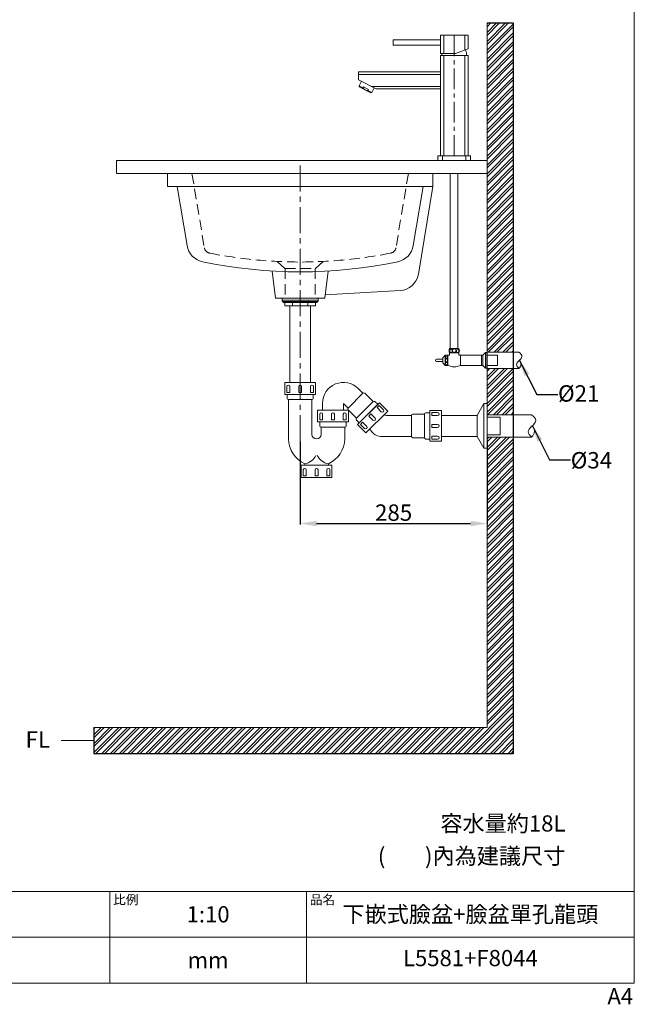
# Model space of a CAD drawing. Units: millimetres. Extents: x 642 to 2742, y 65 to 3067.
# Drawn here: x 1804 to 2742, y 65 to 1567 of the extents above; entities that cross this region are included whole.
import ezdxf

# ---------------------------------------------------------------- set-up
doc = ezdxf.new("R2010")
doc.units = ezdxf.units.MM
doc.linetypes.add('CENTER', pattern=[50.8, 31.75, -6.35, 6.35, -6.35])
doc.linetypes.add('HIDDEN', pattern=[9.525, 6.35, -3.175])
doc.layers.get('0').update_dxf_attribs({"lineweight": 15})
doc.layers.get('Defpoints').update_dxf_attribs({"color": 8})
for name, color, linetype, lineweight in [('C', 1, 'CENTER', 5), ('DIM', 3, 'Continuous', 5), ('I', 7, 'Continuous', 15), ('PH', 4, 'HIDDEN', 15), ('PV', 7, 'Continuous', 15), ('T', 7, 'Continuous', 5)]:
    doc.layers.add(name, color=color, linetype=linetype, lineweight=lineweight)
doc.styles.add('ETCH', font='txt')
doc.styles.get("Standard").update_dxf_attribs({"font": 'arial.ttf'})
doc.dimstyles.new('ISO-25', dxfattribs={"dimtxt": 25, "dimasz": 25, "dimexe": 1.25, "dimexo": 0.625, "dimtad": 1, "dimtxsty": 'Standard', "dimcen": 2.5, "dimadec": 0, "dimazin": 0, "dimtfac": 1, "dimtmove": 0, "dimatfit": 3, "dimfxl": 1, "dimarcsym": 0})

# ---------------------------------------------------------------- blocks, each defined once
blk = doc.blocks.new('*D2')
at = {"layer": 'Defpoints', "color": 0, "transparency": 16777216}
for p in [(2232.2, 924.2), (2517.2, 926.8), (2517.2, 798.6)]:
    blk.add_point(p, dxfattribs=at)
at = {"layer": 'DIM', "color": 0, "lineweight": -2, "transparency": 16777216}
for p, q in [((2232.2, 923.5), (2232.2, 797.3)), ((2517.2, 926.1), (2517.2, 797.3)), ((2257.2, 798.6), (2492.2, 798.6))]:
    blk.add_line(p, q, dxfattribs=at)
at = {"layer": 'DIM', "color": 0, "transparency": 16777216}
for points in [[(2257.2, 802.7), (2257.2, 794.4), (2232.2, 798.6)], [(2492.2, 802.7), (2492.2, 794.4), (2517.2, 798.6)]]:
    blk.add_solid(points, dxfattribs=at)
at = {"layer": 'DIM', "color": 0, "transparency": 16777216, "insert": (2374.7, 812), "char_height": 25, "attachment_point": 5}
blk.add_mtext('285', dxfattribs=at)

msp = doc.modelspace()

# ---------------------------------------------------------------- hatches: boundary and pattern name
at = {"true_color": 0x636466}
h = msp.add_hatch(dxfattribs=at)
h.set_pattern_fill('ANSI32', color=251)
h.set_pattern_definition([(45, (-3894.356, -1375.253), (-6.735192, 6.735192), []), (45, (-3889.865, -1375.253), (-6.735192, 6.735192), [])])
h.paths.add_polyline_path([(2557.224, 930.484), (2517.224, 930.484), (2517.224, 487.517), (1917.416, 487.517), (1917.416, 447.517), (2557.224, 447.517)])
h.paths.add_polyline_path([(2517.224, 1059.78), (2557.224, 1059.78), (2557.224, 1562.132), (2517.224, 1562.132)])
h.paths.add_polyline_path([(2557.224, 1035.253), (2517.224, 1035.253), (2517.224, 964.549), (2557.224, 964.549)])

# ---------------------------------------------------------------- linework, layer by layer
for p, q in [((2374.224, 1536.517), (2374.224, 1528.517)), ((2446.224, 1536.517), (2374.224, 1536.517)), ((2446.224, 1515.517), (2446.224, 1543.517)), ((2446.224, 1543.517), (2488.224, 1543.517)), ((2451.224, 1543.517), (2451.224, 1515.517)), ((2483.224, 1543.517), (2483.224, 1520.674)), ((2488.224, 1522.517), (2488.224, 1543.517)), ((2446.224, 1528.517), (2374.224, 1528.517)), ((2469.224, 1515.517), (2488.224, 1522.517)), ((2446.224, 1515.517), (2469.224, 1515.517)), ((2446.224, 1359.517), (2446.224, 1512.517)), ((2446.224, 1512.517), (2488.224, 1512.517)), ((2451.224, 1512.517), (2451.224, 1359.517)), ((2483.224, 1512.517), (2483.224, 1359.517)), ((2488.224, 1359.517), (2488.224, 1512.517)), ((2321.224, 1475.517), (2321.224, 1487.517)), ((2446.224, 1487.517), (2321.224, 1487.517)), ((2446.224, 1483.517), (2321.224, 1483.517)), ((2321.224, 1475.517), (2348.224, 1461.517)), ((2325.663, 1473.215), (2321.98, 1466.113)), ((2321.98, 1466.113), (2327.662, 1463.167)), ((2321.98, 1466.113), (2322.319, 1464.811)), ((2322.319, 1464.811), (2340.074, 1455.605)), ((2328.582, 1464.942), (2327.662, 1463.167)), ((2328.582, 1464.942), (2336.572, 1460.8)), ((2336.572, 1460.8), (2335.651, 1459.024)), ((2335.651, 1459.024), (2341.333, 1456.078)), ((2446.224, 1465.517), (2340.509, 1465.517)), ((2345.016, 1463.18), (2341.333, 1456.078)), ((2446.224, 1461.517), (2348.224, 1461.517)), ((2341.333, 1456.078), (2340.074, 1455.605)), ((2442.374, 1359.517), (2492.074, 1359.517)), ((2442.374, 1352.517), (2492.074, 1352.517)), ((2029.724, 1332.517), (2434.724, 1332.517)), ((2029.724, 1332.517), (2029.724, 1312.517)), ((2434.724, 1332.517), (2434.724, 1312.517)), ((2029.724, 1312.517), (2434.724, 1312.517)), ((2044.724, 1312.517), (2059.731, 1222.471)), ((2419.724, 1312.517), (2404.716, 1222.471)), ((2434.724, 1312.517), (2412.466, 1178.973)), ((2189.767, 1183.764), (2194.724, 1142.517)), ((2274.681, 1183.764), (2269.724, 1142.517)), ((2269.724, 1142.517), (2194.724, 1142.517)), ((2204.724, 1142.517), (2204.724, 1139.517)), ((2204.724, 1142.517), (2259.724, 1142.517)), ((2259.724, 1142.517), (2259.724, 1139.517)), ((2270.325, 1147.517), (2384.562, 1153.952)), ((2204.724, 1139.517), (2259.724, 1139.517)), ((2204.724, 1139.517), (2259.724, 1139.517)), ((2204.724, 1139.517), (2204.724, 1137.517)), ((2204.724, 1137.517), (2259.724, 1137.517)), ((2206.224, 1137.517), (2206.224, 1135.517)), ((2206.224, 1135.517), (2258.224, 1135.517)), ((2208.924, 1135.517), (2208.924, 1130.517)), ((2208.924, 1130.517), (2255.524, 1130.517)), ((2216.474, 1130.517), (2247.974, 1130.517)), ((2220.574, 1130.517), (2220.574, 1135.517)), ((2243.874, 1130.517), (2243.874, 1135.517)), ((2255.524, 1135.517), (2255.524, 1130.517)), ((2258.224, 1137.517), (2258.224, 1135.517)), ((2259.724, 1139.517), (2259.724, 1137.517)), ((2211.98, 998.561), (2211.98, 1007.446)), ((2216.468, 1007.446), (2216.468, 998.561)), ((2216.474, 1013.561), (2247.974, 1013.561)), ((2229.98, 998.561), (2229.98, 1007.446)), ((2234.468, 1007.446), (2234.468, 998.561)), ((2247.98, 1007.446), (2247.98, 998.561)), ((2252.468, 998.561), (2252.468, 1007.446)), ((2216.468, 998.561), (2211.98, 998.561)), ((2250.224, 995.561), (2214.224, 995.561)), ((2234.468, 998.561), (2229.98, 998.561)), ((2247.98, 998.561), (2252.468, 998.561)), ((2320.851, 1004.517), (2327.922, 997.445)), ((2214.224, 927.561), (2214.224, 987.561)), ((2250.224, 934.561), (2250.224, 987.561)), ((2266.224, 971.561), (2266.224, 981.889)), ((2298.224, 981.889), (2305.295, 974.818)), ((2298.224, 971.561), (2298.224, 981.889)), ((2323.68, 953.605), (2349.135, 979.061)), ((2349.67, 975.353), (2352.843, 978.526)), ((2352.843, 978.526), (2359.126, 972.243)), ((2502.224, 963.517), (2512.224, 981.517)), ((2512.224, 913.517), (2512.224, 981.517)), ((2512.224, 981.517), (2517.224, 981.517)), ((2517.224, 913.517), (2517.224, 981.517)), ((2261.98, 956.561), (2261.98, 965.446)), ((2266.468, 965.446), (2266.468, 956.561)), ((2279.98, 956.561), (2279.98, 965.446)), ((2284.468, 965.446), (2284.468, 956.561)), ((2297.98, 965.446), (2297.98, 956.561)), ((2302.468, 956.561), (2302.468, 965.446)), ((2336.942, 962.625), (2340.115, 965.798)), ((2343.225, 956.342), (2336.942, 962.625)), ((2340.115, 965.798), (2346.398, 959.515)), ((2355.953, 969.07), (2349.67, 975.353)), ((2363.922, 963.517), (2402.009, 963.517)), ((2430.009, 965.517), (2430.009, 929.517)), ((2433.009, 963.273), (2433.009, 967.76)), ((2433.009, 967.76), (2441.894, 967.76)), ((2441.894, 963.273), (2433.009, 963.273)), ((2502.224, 963.517), (2448.009, 963.517)), ((2502.224, 931.517), (2502.224, 963.517)), ((2266.468, 956.561), (2261.98, 956.561)), ((2300.224, 953.561), (2264.224, 953.561)), ((2284.468, 956.561), (2279.98, 956.561)), ((2297.98, 956.561), (2302.468, 956.561)), ((2327.388, 953.07), (2324.214, 949.897)), ((2324.214, 949.897), (2330.497, 943.614)), ((2333.671, 946.787), (2327.388, 953.07)), ((2433.009, 949.76), (2433.009, 945.273)), ((2441.894, 949.76), (2433.009, 949.76)), ((2264.224, 934.561), (2264.224, 945.561)), ((2300.224, 927.561), (2300.224, 945.561)), ((2337.822, 942.291), (2344.203, 935.91)), ((2354.81, 931.517), (2402.009, 931.517)), ((2433.009, 945.273), (2441.894, 945.273)), ((2433.009, 931.76), (2433.009, 927.273)), ((2441.894, 931.76), (2433.009, 931.76)), ((2502.224, 931.517), (2448.009, 931.517)), ((2512.224, 913.517), (2502.224, 931.517)), ((2433.009, 927.273), (2441.894, 927.273)), ((2512.224, 913.517), (2517.224, 913.517)), ((2239.224, 887.561), (2239.224, 889.561)), ((2275.224, 887.561), (2275.224, 889.561)), ((2236.98, 871.561), (2236.98, 880.446)), ((2241.468, 871.561), (2236.98, 871.561)), ((2241.468, 880.446), (2241.468, 871.561)), ((2254.98, 880.446), (2254.98, 871.561)), ((2254.98, 871.561), (2259.468, 871.561)), ((2259.468, 871.561), (2259.468, 880.446)), ((2272.98, 880.446), (2272.98, 871.561)), ((2272.98, 871.561), (2277.468, 871.561)), ((2277.468, 871.561), (2277.468, 880.446))]:
    msp.add_line(p, q)
for points in [[(2255.724, 1013.561), (2208.724, 1013.561), (2208.724, 995.561), (2255.724, 995.561)], [(2332.518, 936.988), (2365.752, 970.222), (2353.025, 982.95), (2319.79, 949.716)], [(2305.724, 971.561), (2258.724, 971.561), (2258.724, 953.561), (2305.724, 953.561)], [(2448.009, 971.017), (2448.009, 924.017), (2430.009, 924.017), (2430.009, 971.017)], [(2233.724, 868.561), (2280.724, 868.561), (2280.724, 887.561), (2233.724, 887.561)]]:
    msp.add_lwpolyline(points, close=True)
for points in [[(2252.224, 995.561), (2212.224, 995.561), (2212.224, 989.561, 0.41421356), (2214.224, 987.561), (2250.224, 987.561, 0.41421356), (2252.224, 989.561)], [(2318.023, 959.262), (2343.479, 984.718), (2330.751, 997.445, 0.41421356), (2327.922, 997.445), (2305.295, 974.818, 0.41421356), (2305.295, 971.99)], [(2322.265, 952.191), (2350.55, 980.475), (2346.307, 984.718, 0.41421356), (2343.479, 984.718), (2318.023, 959.262, 0.41421356), (2318.023, 956.433)], [(2422.009, 965.517), (2422.009, 929.517), (2404.009, 929.517, -0.41421356), (2402.009, 931.517), (2402.009, 963.517, -0.41421356), (2404.009, 965.517)], [(2430.009, 967.517), (2430.009, 927.517), (2424.009, 927.517, -0.41421356), (2422.009, 929.517), (2422.009, 965.517, -0.41421356), (2424.009, 967.517)], [(2302.224, 953.561), (2262.224, 953.561), (2262.224, 947.561, 0.41421356), (2264.224, 945.561), (2300.224, 945.561, 0.41421356), (2302.224, 947.561)]]:
    msp.add_lwpolyline(points, format="xyb", close=True)
msp.add_lwpolyline([(2264.224, 945.561), (2300.224, 945.561)])
for centre, radius, start, end in [((2467.224, 1512.517), 19, 0, 26.642183), ((2467.224, 1512.517), 19, 170.91528, 180), ((2336.087, 1469.64), 10.625, 217.534809, 267.65004), ((2089.323, 1227.403), 30, 189.462322, 258.105716), ((2375.124, 1227.403), 30, 281.894284, 350.537678), ((2232.224, 1905.85), 723.333, 258.105716, 281.894284), ((2382.875, 1183.905), 30, 273.224349, 350.537678), ((2214.224, 1007.446), 2.244, 0, 180), ((2232.224, 1007.446), 2.244, 0, 180), ((2250.224, 1007.446), 2.244, 0, 180), ((2298.224, 981.889), 32, 45, 180), ((2264.224, 965.446), 2.244, 0, 180), ((2282.224, 965.446), 2.244, 0, 180), ((2300.224, 965.446), 2.244, 0, 180), ((2357.54, 970.656), 2.244, 225, 45), ((2363.922, 968.517), 5, 225, 270), ((2441.894, 965.517), 2.244, 270, 90), ((2332.084, 945.201), 2.244, 225, 45), ((2344.812, 957.928), 2.244, 225, 45), ((2441.894, 947.517), 2.244, 270, 90), ((2257.224, 934.561), 7, 180, 0), ((2354.81, 946.517), 15, 225, 270), ((2441.894, 929.517), 2.244, 270, 90), ((2257.662, 928.915), 43.46, 181.785795, 244.895619), ((2256.785, 928.915), 43.46, 295.104381, 358.214205), ((2234.667, 913.134), 24.01, 280.939129, 333.871585), ((2279.78, 913.134), 24.01, 206.128415, 259.060871), ((2239.224, 880.446), 2.244, 0, 180), ((2257.224, 880.446), 2.244, 0, 180), ((2275.224, 880.446), 2.244, 0, 180)]:
    msp.add_arc(centre, radius, start, end)
at = {"layer": 'C'}
msp.add_line((2467.224, 1543.517), (2467.224, 1352.517), dxfattribs=at)
at = {"layer": 'C', "ltscale": 1.25}
msp.add_line((2232.224, 924.17), (2232.224, 1352.517), dxfattribs=at)
at = {"layer": 'Defpoints'}
for p, q in [((2517.224, 1562.132), (2557.224, 1562.132)), ((2557.224, 1562.132), (2557.224, 447.517)), ((1917.416, 487.517), (1917.416, 447.517)), ((2557.224, 447.517), (1917.416, 447.517))]:
    msp.add_line(p, q, dxfattribs=at)
at = {"layer": 'I'}
for p, q in [((2741.795, 3067.214), (2741.795, 97.517)), ((2517.224, 1562.132), (2517.224, 487.517)), ((2517.224, 487.517), (1917.416, 487.517)), ((1867.648, 467.517), (1917.416, 467.517)), ((2741.795, 237.517), (641.795, 237.517)), ((1941.795, 237.517), (1941.795, 97.517)), ((2241.795, 237.517), (2241.795, 97.517)), ((2741.795, 237.517), (2741.795, 97.517)), ((2741.795, 167.517), (1041.795, 167.517)), ((2741.795, 97.517), (641.795, 97.517)), ((2741.795, 97.517), (641.795, 97.517))]:
    msp.add_line(p, q, dxfattribs=at)
at = {"layer": 'PH', "ltscale": 2.5}
for p, q in [((2067.224, 1332.517), (2086.094, 1219.296)), ((2397.224, 1332.517), (2378.354, 1219.296)), ((2197.224, 1198.382), (2209.224, 1187.517)), ((2209.224, 1187.517), (2255.224, 1187.517)), ((2209.224, 1187.517), (2209.224, 1142.517)), ((2267.224, 1198.382), (2255.224, 1187.517)), ((2255.224, 1187.517), (2255.224, 1142.517))]:
    msp.add_line(p, q, dxfattribs=at)
for centre, radius, start, end in [((2095.958, 1220.94), 10, 189.462322, 258.747661), ((2368.49, 1220.94), 10, 281.252339, 350.537678), ((2232.224, 1905.85), 708.333, 258.747661, 281.252339)]:
    msp.add_arc(centre, radius, start, end, dxfattribs=at)
at = {"layer": 'PV'}
for p, q in [((2442.374, 1359.517), (2442.374, 1352.517)), ((2449.374, 1359.517), (2449.374, 1352.517)), ((2485.074, 1359.517), (2485.074, 1352.517)), ((2492.074, 1359.517), (2492.074, 1352.517)), ((2034.724, 1332.517), (2434.724, 1332.517)), ((2461.188, 1065.54), (2461.188, 1332.517)), ((2472.611, 1065.54), (2472.611, 1332.517)), ((2216.474, 1013.561), (2216.474, 1130.517)), ((2247.974, 1013.561), (2247.974, 1130.517))]:
    msp.add_line(p, q, dxfattribs=at)
at = {"layer": 'PV', "color": 7}
for p, q in [((2453.394, 1055.177), (2449.992, 1051.455)), ((2449.992, 1047.517), (2449.992, 1051.455)), ((2453.394, 1055.177), (2453.394, 1039.856)), ((2457.509, 1055.177), (2453.394, 1055.177)), ((2455.413, 1055.177), (2460.187, 1055.177)), ((2457.509, 1055.177), (2457.509, 1039.856)), ((2460.187, 1065.54), (2474.261, 1065.54)), ((2460.187, 1059.013), (2467.224, 1059.013)), ((2460.187, 1055.177), (2460.187, 1059.013)), ((2467.224, 1059.013), (2474.261, 1059.013)), ((2474.261, 1055.177), (2474.261, 1059.013)), ((2476.938, 1055.177), (2474.261, 1055.177)), ((2476.938, 1055.177), (2476.938, 1039.856)), ((2508.953, 1055.177), (2476.938, 1055.177)), ((2508.953, 1055.177), (2508.953, 1039.856)), ((2508.953, 1055.177), (2508.953, 1039.856)), ((2508.953, 1055.177), (2510.727, 1055.177)), ((2508.953, 1055.177), (2508.953, 1039.856)), ((2508.953, 1055.177), (2508.953, 1039.856)), ((2508.953, 1055.177), (2510.727, 1055.177)), ((2510.727, 1055.177), (2514.719, 1059.353)), ((2510.727, 1055.177), (2514.719, 1059.353)), ((2510.727, 1055.177), (2510.727, 1047.517)), ((2510.727, 1055.177), (2510.727, 1047.517)), ((2516.883, 1059.353), (2514.719, 1059.353)), ((2514.719, 1059.353), (2514.719, 1047.517)), ((2516.883, 1059.353), (2514.719, 1059.353)), ((2514.719, 1059.353), (2514.719, 1047.517)), ((2516.899, 1059.78), (2565.822, 1059.78)), ((2516.899, 1059.78), (2516.899, 1035.253)), ((2532.936, 1055.624), (2516.899, 1055.624)), ((2532.936, 1055.624), (2516.899, 1055.624)), ((2532.936, 1055.624), (2532.936, 1039.409)), ((2532.936, 1055.624), (2532.936, 1039.409)), ((2449.992, 1049.486), (2440.019, 1049.486)), ((2440.019, 1045.786), (2449.992, 1045.786)), ((2449.992, 1047.517), (2449.992, 1043.578)), ((2453.394, 1039.856), (2449.992, 1043.578)), ((2453.394, 1039.856), (2457.509, 1039.856)), ((2508.953, 1039.856), (2476.938, 1039.856)), ((2510.727, 1039.856), (2508.953, 1039.856)), ((2510.727, 1039.856), (2508.953, 1039.856)), ((2510.727, 1039.856), (2510.727, 1047.517)), ((2510.727, 1039.856), (2510.727, 1047.517)), ((2514.719, 1035.68), (2510.727, 1039.856)), ((2514.719, 1035.68), (2510.727, 1039.856)), ((2514.719, 1035.68), (2514.719, 1047.517)), ((2514.719, 1035.68), (2514.719, 1047.517)), ((2532.936, 1039.409), (2516.899, 1039.409)), ((2532.936, 1039.409), (2516.899, 1039.409)), ((2516.883, 1035.68), (2514.719, 1035.68)), ((2516.883, 1035.68), (2514.719, 1035.68)), ((2516.899, 1035.253), (2565.822, 1035.253)), ((2517.224, 964.549), (2585.171, 964.549)), ((2537.021, 960.957), (2517.224, 960.957)), ((2537.021, 960.957), (2537.021, 934.077)), ((2537.021, 934.077), (2517.224, 934.077)), ((2517.224, 930.484), (2585.171, 930.484))]:
    msp.add_line(p, q, dxfattribs=at)
for centre, radius in [((2455.496, 1052.379), 1.531), ((2467.224, 1062.276), 2.79), ((2455.496, 1042.654), 1.531)]:
    msp.add_circle(centre, radius, dxfattribs=at)
for centre, radius, start, end in [((2466.414, 1062.276), 7.031, 152.343226, 207.656774), ((2468.033, 1062.276), 7.031, 332.343226, 27.656774), ((2440.559, 1047.636), 1.927, 106.270825, 253.729175), ((2467.224, 1060.649), 22.95, 244.958189, 295.041811), ((2560.625, 1041.801), 8.36, 308.440435, 44.241917), ((2577.953, 939.578), 11.61, 308.440435, 44.241917)]:
    msp.add_arc(centre, radius, start, end, dxfattribs=at)
for centre in [(2462.113, 1062.133), (2455.496, 1047.517)]:
    msp.add_ellipse(centre, major_axis=(0, -2.821), ratio=0.58962077, dxfattribs=at)
at = {"layer": 'PV', "color": 7, "extrusion": (0, 0, -1)}
msp.add_ellipse((2472.334, 1062.133), major_axis=(0, -2.821), ratio=0.58962077, dxfattribs=at)
at = {"layer": 'PV', "color": 7}
for points in [[(2565.822, 1059.78), (2570.502, 1053.536), (2562.077, 1040.91), (2565.822, 1035.253)], [(2585.171, 964.549), (2591.672, 955.877), (2579.971, 938.34), (2585.171, 930.484)]]:
    msp.add_spline(points, degree=3, dxfattribs=at)
at = {"layer": 'T'}
for p, q in [((1952.224, 1352.517), (1952.224, 1332.517)), ((1952.224, 1352.517), (2517.224, 1352.517)), ((2517.224, 1352.517), (2517.224, 1332.517)), ((1952.224, 1332.517), (2517.224, 1332.517))]:
    msp.add_line(p, q, dxfattribs=at)

# ---------------------------------------------------------------- texts
at = {"layer": 'DIM', "char_height": 25, "attachment_point": 9, "style": 'ETCH'}
for s, insert in [('{\\fISOCPEUR|b0|i0|c136|p34;%%C}21', (2688.621, 984.537)), ('{\\fISOCPEUR|b0|i0|c136|p34;%%C}34', (2708.005, 882.607))]:
    msp.add_mtext(s, dxfattribs=dict(at, insert=insert))
at = {"layer": 'I', "insert": (1813.446, 481.491), "char_height": 25, "attachment_point": 1}
msp.add_mtext_dynamic_manual_height_columns('FL', width=62.57987, gutter_width=12.5, heights=[0], dxfattribs=at)
at = {"layer": 'I', "style": 'ETCH'}
for s, insert, char_height, attachment_point in [('容水量約18L', (2541.409, 337.864), 24.7475, 5), ('(        )內為建議尺寸', (2493.649, 288.248), 24.74747, 5), ('比例', (1947.012, 231.901), 14.1414, 1), ('品名', (2247.012, 231.901), 14.1414, 1), ('\\pxqc;1:10', (2091.795, 202.517), 24.7475, 5), ('{\\T0.75;下嵌式臉盆+臉盆單孔龍頭}', (2491.795, 202.517), 24.74747, 5), ('\\pxqc;mm', (2091.795, 132.517), 24.7475, 5), ('L5581+F8044', (2491.795, 132.517), 24.74747, 5), ('\\pxqc;A4', (2720.456, 77.564), 24.7475, 5)]:
    msp.add_mtext(s, dxfattribs=dict(at, insert=insert, char_height=char_height, attachment_point=attachment_point))

# ---------------------------------------------------------------- dimensions: what is measured, and where the dimension line sits
at = {"layer": 'DIM'}
dim = msp.add_linear_dim(base=(2517.224, 798.561), p1=(2232.224, 924.17), p2=(2517.224, 926.75), dimstyle='ISO-25', dxfattribs=at)
dim.commit()
dim.dimension.update_dxf_attribs({"geometry": '*D2', "text_midpoint": (2374.724, 811.95)})

# ---------------------------------------------------------------- leaders
for points in [[(2566.699, 1047.544), (2593.036, 995.512), (2625.005, 995.512)], [(2586.356, 947.59), (2612.694, 895.557), (2644.663, 895.557)]]:
    msp.add_leader(points, dimstyle='ISO-25', override={"dimgap": 0.625, "dimtad": 0}, dxfattribs=at)

doc.saveas('drawing.dxf')
